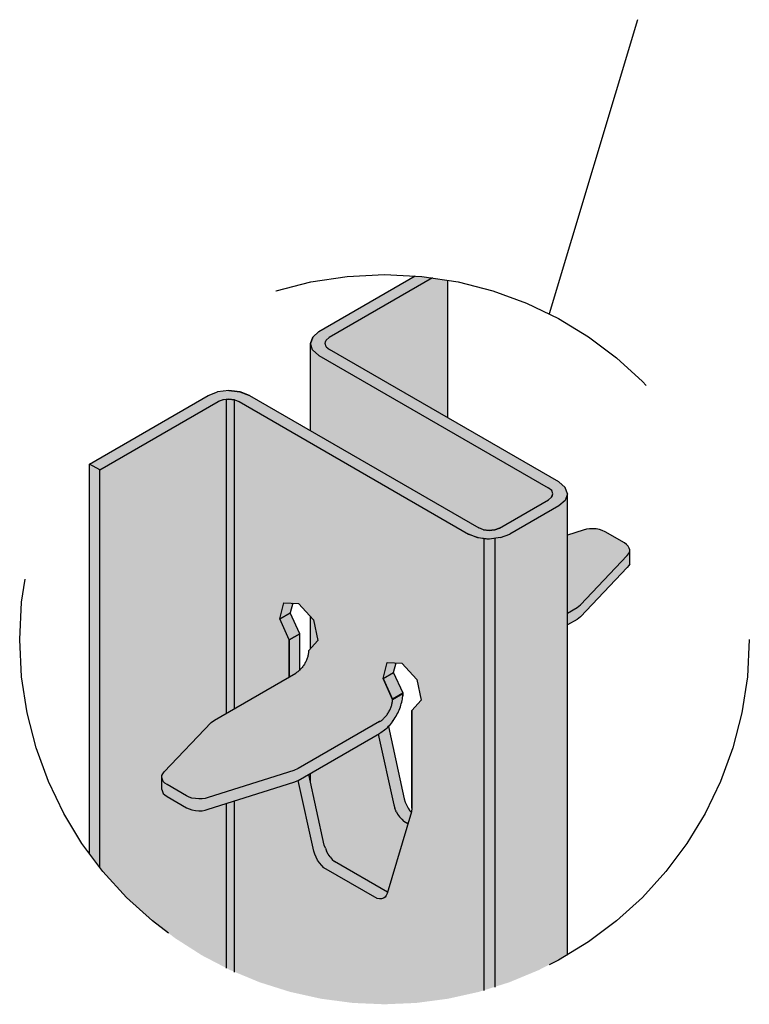
# Model space of a CAD drawing. Units: metres. Extents: x -3.5 to 19, y -4 to -2.5.
# Drawn here: x 14.6 to 14.8, y -3.3 to -3.1 of the extents above; entities that cross this region are included whole.
import ezdxf

# ---------------------------------------------------------------- set-up
doc = ezdxf.new("R2010")
doc.units = ezdxf.units.M
doc.linetypes.add('AUSGEZOGEN', pattern=[0])
doc.linetypes.add('STRICHPUNKT2_S5', pattern=[0.05, 0.035, -0.005, 0.005, -0.005])
doc.layers.add('XR$18$TB_517_1', color=7, linetype='AUSGEZOGEN')

msp = doc.modelspace()

# ---------------------------------------------------------------- hatches: boundary and pattern name
at = {"layer": 'XR$18$TB_517_1', "linetype": 'AUSGEZOGEN', "lineweight": 35, "true_color": 0xaaa199, "transparency": 33554687}
h = msp.add_hatch(color=253, dxfattribs=at)
h.paths.add_polyline_path([(14.69996, -3.31895), (14.70769, -3.32066), (14.71554, -3.3217), (14.72344, -3.32204), (14.73135, -3.3217), (14.7392, -3.32066), (14.74692, -3.31895), (14.75447, -3.31657), (14.76178, -3.31354), (14.7688, -3.30989), (14.76895, -3.30979), (14.76895, -3.22772), (14.77136, -3.22633), (14.77218, -3.2257), (14.7838, -3.21342), (14.78421, -3.21295), (14.78441, -3.21252), (14.78441, -3.20975), (14.78421, -3.20999), (14.78441, -3.20955), (14.78441, -3.20908), (14.78428, -3.20861), (14.78407, -3.2081), (14.78366, -3.20771), (14.78312, -3.20732), (14.77829, -3.20453), (14.77761, -3.20422), (14.77693, -3.20398), (14.77605, -3.20386), (14.77524, -3.20379), (14.77442, -3.20379), (14.77367, -3.2039), (14.77286, -3.20414), (14.76895, -3.20537), (14.76895, -3.19514), (14.76841, -3.19351), (14.76678, -3.19213), (14.73919, -3.1762), (14.73919, -3.14198), (14.73135, -3.14095), (14.73108, -3.14093), (14.70715, -3.15475), (14.70563, -3.15613), (14.70503, -3.15773), (14.70557, -3.15936), (14.70503, -3.1589), (14.70503, -3.17943), (14.68988, -3.17068), (14.68749, -3.1698), (14.68472, -3.16946), (14.68195, -3.1698), (14.67956, -3.17068), (14.65007, -3.18771), (14.65007, -3.28458), (14.65395, -3.28963), (14.65929, -3.29547), (14.66513, -3.30082), (14.67141, -3.30563), (14.67808, -3.30989), (14.6851, -3.31354), (14.69241, -3.31657)])
h.paths.add_polyline_path([(14.68336, -3.17168), (14.68404, -3.17164), (14.6833, -3.17172), (14.68211, -3.17215)], flags=16)
h.paths.add_polyline_path([(14.68472, -3.17159), (14.68404, -3.17164), (14.68477, -3.17156), (14.68613, -3.17172)], flags=16)
h.paths.add_polyline_path([(14.74951, -3.20423), (14.75016, -3.20417), (14.74945, -3.20426), (14.7481, -3.20411)], flags=16)
h.paths.add_polyline_path([(14.75081, -3.20411), (14.75016, -3.20417), (14.75087, -3.20408), (14.75206, -3.20364), (14.75087, -3.20409)], flags=16)
h.paths.add_polyline_path([(14.66808, -3.26631), (14.66808, -3.26565), (14.66821, -3.26612), (14.66842, -3.26663)], flags=16)
h.paths.add_polyline_path([(14.74951, -3.20636), (14.74668, -3.20605), (14.74429, -3.20511), (14.74674, -3.20602)], flags=16)
h.paths.add_polyline_path([(14.70441, -3.23537), (14.70436, -3.23558), (14.70429, -3.2358), (14.70422, -3.23601), (14.70414, -3.23623), (14.70405, -3.23645), (14.70396, -3.23666), (14.70385, -3.23687), (14.70375, -3.23709), (14.70363, -3.23729), (14.70351, -3.2375), (14.70338, -3.2377), (14.70325, -3.23789), (14.70311, -3.23808), (14.70297, -3.23826), (14.70282, -3.23844), (14.70267, -3.23861), (14.70251, -3.23878), (14.70236, -3.23893), (14.70236, -3.22989), (14.7, -3.22471), (14.70062, -3.22232), (14.70209, -3.22236), (14.70503, -3.22561), (14.70503, -3.23364), (14.70458, -3.23414), (14.70458, -3.2343), (14.70453, -3.23473), (14.7045, -3.23494), (14.70446, -3.23515)], flags=16)
h.paths.add_polyline_path([(14.72798, -3.24542), (14.72801, -3.24489), (14.72801, -3.24474), (14.72546, -3.24622), (14.72544, -3.24642), (14.72544, -3.24623), (14.72541, -3.24617), (14.72802, -3.24466), (14.72802, -3.24465), (14.7257, -3.23954), (14.72631, -3.23715), (14.72778, -3.2372), (14.73148, -3.24128), (14.73257, -3.24643), (14.73027, -3.24897), (14.73027, -3.27324), (14.7301, -3.27437), (14.7293, -3.27325), (14.7289, -3.27246), (14.72862, -3.27176), (14.72835, -3.27097), (14.72792, -3.26903), (14.7244, -3.25297), (14.72459, -3.25277), (14.72486, -3.25247), (14.72513, -3.25215), (14.72539, -3.25181), (14.72541, -3.25178), (14.72563, -3.25147), (14.72587, -3.25112), (14.7261, -3.25076), (14.72632, -3.25039), (14.72653, -3.25002), (14.72672, -3.24964), (14.72691, -3.24926), (14.72708, -3.24887), (14.72723, -3.24848), (14.72738, -3.24809), (14.72751, -3.2477), (14.72762, -3.24731), (14.72773, -3.24692), (14.72781, -3.24654), (14.72788, -3.24616), (14.72794, -3.24579)], flags=16)
h.paths.add_polyline_path([(14.76499, -3.19594), (14.76423, -3.19661), (14.76499, -3.19592), (14.76515, -3.19552), (14.76504, -3.19589)], flags=16)
h.paths.add_polyline_path([(14.72254, -3.25452), (14.72262, -3.25447), (14.72277, -3.25438)], flags=16)
h.paths.add_polyline_path([(14.70503, -3.26676), (14.70461, -3.26487), (14.70503, -3.26463)], flags=16)
h.paths.add_polyline_path([(14.72253, -3.25156), (14.72277, -3.25142), (14.72241, -3.25164)], flags=16)

# ---------------------------------------------------------------- linework, layer by layer
at = {"layer": 'XR$18$TB_517_1', "color": 7, "linetype": 'AUSGEZOGEN', "lineweight": -3, "transparency": 33554687}
for p, q in [((14.78636, -3.07724), (14.76439, -3.15037)), ((14.70715, -3.15475), (14.7311, -3.14092)), ((14.73539, -3.14139), (14.7097, -3.15623)), ((14.73919, -3.1762), (14.73919, -3.14198)), ((14.70563, -3.15613), (14.70715, -3.15475)), ((14.70563, -3.15613), (14.70503, -3.15773)), ((14.70503, -3.15773), (14.70563, -3.15613)), ((14.70503, -3.17943), (14.70503, -3.15773)), ((14.70503, -3.17943), (14.70503, -3.15773)), ((14.70557, -3.15936), (14.70503, -3.15773)), ((14.70867, -3.15776), (14.7088, -3.15734)), ((14.70894, -3.15855), (14.70867, -3.15776)), ((14.7088, -3.15734), (14.70894, -3.15692)), ((14.70894, -3.15692), (14.7097, -3.15623)), ((14.70715, -3.16071), (14.70557, -3.15936)), ((14.70894, -3.15855), (14.70975, -3.1592)), ((14.76678, -3.19213), (14.70975, -3.1592)), ((14.70715, -3.16071), (14.76417, -3.19363)), ((14.67956, -3.17068), (14.68195, -3.1698)), ((14.68472, -3.16946), (14.68195, -3.1698)), ((14.68754, -3.16977), (14.68472, -3.16946)), ((14.68472, -3.16946), (14.68749, -3.1698)), ((14.68749, -3.1698), (14.68988, -3.17068)), ((14.68988, -3.17068), (14.68754, -3.16977)), ((14.65007, -3.18771), (14.67956, -3.17068)), ((14.65262, -3.18918), (14.68211, -3.17215)), ((14.68211, -3.17215), (14.68336, -3.17168)), ((14.6833, -3.17172), (14.68211, -3.17215)), ((14.68404, -3.17164), (14.6833, -3.17172)), ((14.68336, -3.17168), (14.68472, -3.17159)), ((14.68477, -3.17156), (14.68404, -3.17164)), ((14.68404, -3.17164), (14.68404, -3.24969)), ((14.68472, -3.17159), (14.68613, -3.17172)), ((14.68613, -3.17172), (14.68477, -3.17156)), ((14.68613, -3.17172), (14.68727, -3.17219)), ((14.68613, -3.24848), (14.68613, -3.17172)), ((14.68727, -3.17219), (14.74429, -3.20511)), ((14.68988, -3.17068), (14.7469, -3.20361)), ((14.65262, -3.18918), (14.65007, -3.18771)), ((14.65007, -3.28467), (14.65007, -3.18771)), ((14.65262, -3.28801), (14.65262, -3.18918)), ((14.76841, -3.19351), (14.76678, -3.19213)), ((14.76504, -3.19432), (14.76417, -3.19363)), ((14.76531, -3.19511), (14.76504, -3.19432)), ((14.76895, -3.19514), (14.76841, -3.19351)), ((14.75206, -3.20364), (14.76423, -3.19661)), ((14.76423, -3.19661), (14.76499, -3.19592)), ((14.76499, -3.19594), (14.76423, -3.19661)), ((14.76499, -3.19592), (14.76515, -3.19552)), ((14.76504, -3.19589), (14.76499, -3.19594)), ((14.76515, -3.19552), (14.76504, -3.19589)), ((14.76504, -3.19589), (14.76504, -3.19579)), ((14.76515, -3.19552), (14.76531, -3.19511)), ((14.76835, -3.19674), (14.76678, -3.19809)), ((14.76895, -3.19514), (14.76835, -3.19674)), ((14.76895, -3.3098), (14.76895, -3.19514)), ((14.76678, -3.19809), (14.75461, -3.20511)), ((14.7481, -3.20411), (14.7469, -3.20361)), ((14.74945, -3.20426), (14.7481, -3.20411)), ((14.7481, -3.20411), (14.74951, -3.20423)), ((14.75016, -3.20417), (14.74945, -3.20426)), ((14.74951, -3.20423), (14.75016, -3.20417)), ((14.75087, -3.20408), (14.75016, -3.20417)), ((14.75016, -3.20417), (14.75081, -3.20411)), ((14.75081, -3.20411), (14.75087, -3.20409)), ((14.75206, -3.20364), (14.75087, -3.20408)), ((14.75087, -3.20409), (14.75206, -3.20364)), ((14.77286, -3.20414), (14.76895, -3.20537)), ((14.77367, -3.2039), (14.77286, -3.20414)), ((14.77442, -3.20379), (14.77367, -3.2039)), ((14.77524, -3.20379), (14.77442, -3.20379)), ((14.77605, -3.20386), (14.77524, -3.20379)), ((14.77693, -3.20398), (14.77605, -3.20386)), ((14.77761, -3.20422), (14.77693, -3.20398)), ((14.77829, -3.20453), (14.77761, -3.20422)), ((14.74429, -3.20511), (14.74674, -3.20602)), ((14.74668, -3.20605), (14.74429, -3.20511)), ((14.74951, -3.20636), (14.74668, -3.20605)), ((14.74674, -3.20602), (14.74951, -3.20636)), ((14.74812, -3.20619), (14.74812, -3.3186)), ((14.75228, -3.20602), (14.74951, -3.20636)), ((14.75089, -3.20619), (14.75089, -3.31777)), ((14.75228, -3.20602), (14.75461, -3.20511)), ((14.78312, -3.20732), (14.77829, -3.20453)), ((14.78366, -3.20771), (14.78312, -3.20732)), ((14.78407, -3.2081), (14.78366, -3.20771)), ((14.78428, -3.20861), (14.78407, -3.2081)), ((14.78441, -3.20908), (14.78428, -3.20861)), ((14.78441, -3.20955), (14.78441, -3.20908)), ((14.77218, -3.22274), (14.7838, -3.21046)), ((14.7838, -3.21046), (14.78421, -3.20999)), ((14.78421, -3.20999), (14.78441, -3.20955)), ((14.78441, -3.21252), (14.78441, -3.20955)), ((14.7838, -3.21342), (14.77218, -3.2257)), ((14.78421, -3.21295), (14.7838, -3.21342)), ((14.78441, -3.21252), (14.78421, -3.21295)), ((14.6974, -3.22621), (14.69842, -3.22226)), ((14.69842, -3.22226), (14.70209, -3.22236)), ((14.70062, -3.22232), (14.7, -3.22471)), ((14.70209, -3.22236), (14.70579, -3.22644)), ((14.76895, -3.22476), (14.77136, -3.22337)), ((14.77136, -3.22337), (14.77218, -3.22274)), ((14.6974, -3.22621), (14.7, -3.22471)), ((14.69975, -3.23139), (14.6974, -3.22621)), ((14.70236, -3.22989), (14.7, -3.22471)), ((14.70503, -3.23364), (14.70503, -3.22561)), ((14.70503, -3.23364), (14.70503, -3.22561)), ((14.70579, -3.22644), (14.70687, -3.23159)), ((14.77136, -3.22633), (14.76895, -3.22772)), ((14.77218, -3.2257), (14.77136, -3.22633)), ((14.69975, -3.23139), (14.70236, -3.22989)), ((14.70236, -3.22989), (14.69975, -3.23139)), ((14.69975, -3.24062), (14.69975, -3.23139)), ((14.69975, -3.23139), (14.69975, -3.24062)), ((14.70236, -3.23893), (14.70236, -3.22989)), ((14.70687, -3.23159), (14.70458, -3.23414)), ((14.70414, -3.23623), (14.70405, -3.23645)), ((14.70422, -3.23601), (14.70414, -3.23623)), ((14.70429, -3.2358), (14.70422, -3.23601)), ((14.70436, -3.23558), (14.70429, -3.2358)), ((14.70441, -3.23537), (14.70436, -3.23558)), ((14.70446, -3.23515), (14.70441, -3.23537)), ((14.7045, -3.23494), (14.70446, -3.23515)), ((14.70453, -3.23473), (14.7045, -3.23494)), ((14.70455, -3.23453), (14.70453, -3.23473)), ((14.70456, -3.23433), (14.70455, -3.23453)), ((14.70457, -3.23413), (14.70456, -3.23433)), ((14.70459, -3.23412), (14.70457, -3.23413)), ((14.70458, -3.23414), (14.70458, -3.23454)), ((14.70267, -3.23861), (14.70251, -3.23878)), ((14.70282, -3.23844), (14.70267, -3.23861)), ((14.70297, -3.23826), (14.70282, -3.23844)), ((14.70311, -3.23808), (14.70297, -3.23826)), ((14.70325, -3.23789), (14.70311, -3.23808)), ((14.70338, -3.2377), (14.70325, -3.23789)), ((14.70351, -3.2375), (14.70338, -3.2377)), ((14.70363, -3.23729), (14.70351, -3.2375)), ((14.70375, -3.23709), (14.70363, -3.23729)), ((14.70385, -3.23687), (14.70375, -3.23709)), ((14.70396, -3.23666), (14.70385, -3.23687)), ((14.70405, -3.23645), (14.70396, -3.23666)), ((14.72309, -3.24104), (14.72411, -3.23709)), ((14.72411, -3.23709), (14.72778, -3.2372)), ((14.7257, -3.23954), (14.72631, -3.23715)), ((14.72778, -3.2372), (14.73148, -3.24128)), ((14.68113, -3.25137), (14.70136, -3.23969)), ((14.70153, -3.23958), (14.70136, -3.23969)), ((14.7017, -3.23947), (14.70153, -3.23958)), ((14.70186, -3.23935), (14.7017, -3.23947)), ((14.70203, -3.23922), (14.70186, -3.23935)), ((14.70219, -3.23908), (14.70203, -3.23922)), ((14.70235, -3.23893), (14.70219, -3.23908)), ((14.70251, -3.23878), (14.70235, -3.23893)), ((14.72309, -3.24104), (14.7257, -3.23954)), ((14.72544, -3.24623), (14.72309, -3.24104)), ((14.72309, -3.24104), (14.72541, -3.24617)), ((14.72805, -3.24472), (14.7257, -3.23954)), ((14.73148, -3.24128), (14.73257, -3.24643)), ((14.72798, -3.24469), (14.72541, -3.24617)), ((14.72545, -3.24619), (14.72802, -3.24471)), ((14.72545, -3.24622), (14.72801, -3.24475)), ((14.72788, -3.24616), (14.72794, -3.24579)), ((14.72794, -3.24579), (14.72798, -3.24542)), ((14.72799, -3.24472), (14.72798, -3.24469)), ((14.72801, -3.24475), (14.72798, -3.24469)), ((14.72798, -3.24542), (14.728, -3.24505)), ((14.72801, -3.24506), (14.72798, -3.24542)), ((14.72801, -3.24475), (14.72799, -3.24472)), ((14.728, -3.24505), (14.72801, -3.24475)), ((14.72802, -3.24471), (14.72801, -3.24474)), ((14.72805, -3.24472), (14.72801, -3.24474)), ((14.72801, -3.24474), (14.72801, -3.24506)), ((14.72801, -3.24474), (14.72801, -3.24475)), ((14.72802, -3.2447), (14.72805, -3.24472)), ((14.72484, -3.24872), (14.72493, -3.2485)), ((14.72493, -3.2485), (14.72502, -3.24829)), ((14.72502, -3.24829), (14.7251, -3.24807)), ((14.7251, -3.24807), (14.72517, -3.24785)), ((14.72517, -3.24785), (14.72524, -3.24764)), ((14.72524, -3.24764), (14.72529, -3.24742)), ((14.72529, -3.24742), (14.72534, -3.24721)), ((14.72534, -3.24721), (14.72538, -3.247)), ((14.72538, -3.247), (14.72541, -3.24679)), ((14.72541, -3.24617), (14.72545, -3.24619)), ((14.72541, -3.24617), (14.72544, -3.24623)), ((14.72541, -3.24679), (14.72543, -3.24658)), ((14.72543, -3.24658), (14.72544, -3.24638)), ((14.72544, -3.24638), (14.72545, -3.24622)), ((14.72544, -3.24623), (14.72545, -3.24622)), ((14.72544, -3.24638), (14.72544, -3.24623)), ((14.72545, -3.24622), (14.72545, -3.24619)), ((14.72708, -3.24887), (14.72723, -3.24848)), ((14.72723, -3.24848), (14.72738, -3.24809)), ((14.72738, -3.24809), (14.72751, -3.2477)), ((14.72751, -3.2477), (14.72762, -3.24731)), ((14.72762, -3.24731), (14.72773, -3.24692)), ((14.72773, -3.24692), (14.72781, -3.24654)), ((14.72781, -3.24654), (14.72788, -3.24616)), ((14.73257, -3.24643), (14.73027, -3.24897)), ((14.73027, -3.24897), (14.73257, -3.24643)), ((14.72323, -3.25099), (14.72339, -3.25083)), ((14.72339, -3.25083), (14.72355, -3.25067)), ((14.72355, -3.25067), (14.7237, -3.2505)), ((14.7237, -3.2505), (14.72385, -3.25032)), ((14.72385, -3.25032), (14.72399, -3.25014)), ((14.72399, -3.25014), (14.72413, -3.24995)), ((14.72413, -3.24995), (14.72426, -3.24975)), ((14.72426, -3.24975), (14.72439, -3.24955)), ((14.72439, -3.24955), (14.72451, -3.24935)), ((14.72451, -3.24935), (14.72463, -3.24914)), ((14.72463, -3.24914), (14.72473, -3.24893)), ((14.72473, -3.24893), (14.72484, -3.24872)), ((14.72587, -3.25112), (14.7261, -3.25076)), ((14.7261, -3.25076), (14.72632, -3.25039)), ((14.72632, -3.25039), (14.72653, -3.25002)), ((14.72653, -3.25002), (14.72672, -3.24964)), ((14.72672, -3.24964), (14.72691, -3.24926)), ((14.72691, -3.24926), (14.72708, -3.24887)), ((14.73027, -3.24897), (14.73027, -3.27324)), ((14.73027, -3.27324), (14.73027, -3.24897)), ((14.66869, -3.26428), (14.68031, -3.252)), ((14.68031, -3.252), (14.68113, -3.25137)), ((14.72223, -3.25173), (14.70199, -3.26342)), ((14.72227, -3.25171), (14.72223, -3.25173)), ((14.72224, -3.2517), (14.72227, -3.25171)), ((14.72224, -3.25174), (14.72227, -3.25173)), ((14.72227, -3.25173), (14.72241, -3.25164)), ((14.72227, -3.25171), (14.72227, -3.25173)), ((14.72227, -3.25173), (14.72227, -3.25173)), ((14.72241, -3.25164), (14.72258, -3.25153)), ((14.72258, -3.25153), (14.72274, -3.25141)), ((14.72274, -3.25141), (14.72291, -3.25128)), ((14.72291, -3.25128), (14.72307, -3.25114)), ((14.72307, -3.25114), (14.72323, -3.25099)), ((14.72403, -3.25335), (14.72374, -3.25362)), ((14.72431, -3.25307), (14.72403, -3.25335)), ((14.72459, -3.25277), (14.72431, -3.25307)), ((14.7244, -3.25297), (14.72792, -3.26903)), ((14.72486, -3.25247), (14.72459, -3.25277)), ((14.72513, -3.25215), (14.72486, -3.25247)), ((14.72539, -3.25181), (14.72513, -3.25215)), ((14.72544, -3.25174), (14.72539, -3.25181)), ((14.72564, -3.25147), (14.72544, -3.25174)), ((14.72544, -3.25172), (14.72563, -3.25147)), ((14.72563, -3.25147), (14.72587, -3.25112)), ((14.70199, -3.26638), (14.72223, -3.2547)), ((14.72188, -3.2549), (14.72574, -3.27248)), ((14.72223, -3.2547), (14.72227, -3.25467)), ((14.72223, -3.2547), (14.72224, -3.25469)), ((14.72254, -3.25452), (14.72224, -3.25471)), ((14.72227, -3.25467), (14.72224, -3.25466)), ((14.72224, -3.25469), (14.72227, -3.25467)), ((14.72224, -3.25471), (14.72224, -3.25469)), ((14.72285, -3.25432), (14.72254, -3.25452)), ((14.72315, -3.2541), (14.72285, -3.25432)), ((14.72344, -3.25387), (14.72315, -3.2541)), ((14.72374, -3.25362), (14.72344, -3.25387)), ((14.66808, -3.26518), (14.66828, -3.26475)), ((14.66808, -3.26565), (14.66808, -3.26518)), ((14.66808, -3.26862), (14.66808, -3.26565)), ((14.66821, -3.26612), (14.66808, -3.26565)), ((14.66828, -3.26475), (14.66869, -3.26428)), ((14.70091, -3.26389), (14.67963, -3.2706)), ((14.70199, -3.26342), (14.70091, -3.26389)), ((14.70847, -3.28245), (14.70461, -3.26487)), ((14.70503, -3.26676), (14.70503, -3.26463)), ((14.66842, -3.26663), (14.66821, -3.26612)), ((14.66883, -3.26703), (14.66842, -3.26663)), ((14.66937, -3.26742), (14.66883, -3.26703)), ((14.6742, -3.2702), (14.66937, -3.26742)), ((14.67963, -3.27356), (14.70091, -3.26685)), ((14.70091, -3.26685), (14.70199, -3.26638)), ((14.70587, -3.28395), (14.70201, -3.26637)), ((14.66808, -3.26862), (14.66821, -3.26909)), ((14.66821, -3.26909), (14.66842, -3.2696)), ((14.66842, -3.2696), (14.66883, -3.26999)), ((14.66883, -3.26999), (14.66937, -3.27038)), ((14.66937, -3.27038), (14.6742, -3.27317)), ((14.67487, -3.27052), (14.6742, -3.2702)), ((14.67555, -3.27075), (14.67487, -3.27052)), ((14.72792, -3.26903), (14.72835, -3.27097)), ((14.67644, -3.27087), (14.67555, -3.27075)), ((14.67725, -3.27095), (14.67644, -3.27087)), ((14.67807, -3.27095), (14.67725, -3.27095)), ((14.67882, -3.27083), (14.67807, -3.27095)), ((14.67963, -3.2706), (14.67882, -3.27083)), ((14.68404, -3.27217), (14.68404, -3.31304)), ((14.68613, -3.31401), (14.68613, -3.27151)), ((14.72574, -3.27248), (14.72602, -3.27326)), ((14.72835, -3.27097), (14.72862, -3.27176)), ((14.72862, -3.27176), (14.7289, -3.27246)), ((14.7289, -3.27246), (14.7293, -3.27325)), ((14.6742, -3.27317), (14.67487, -3.27348)), ((14.67487, -3.27348), (14.67555, -3.27372)), ((14.67555, -3.27372), (14.67644, -3.27384)), ((14.67644, -3.27384), (14.67725, -3.27391)), ((14.67725, -3.27391), (14.67807, -3.27391)), ((14.67807, -3.27391), (14.67882, -3.2738)), ((14.67882, -3.2738), (14.67963, -3.27356)), ((14.73013, -3.27418), (14.72408, -3.29447)), ((14.72629, -3.27397), (14.72602, -3.27326)), ((14.7264, -3.27419), (14.72629, -3.27397)), ((14.7264, -3.27419), (14.7267, -3.27475)), ((14.7267, -3.27475), (14.72717, -3.27542)), ((14.72717, -3.27542), (14.72772, -3.27605)), ((14.7293, -3.27325), (14.72978, -3.27392)), ((14.72978, -3.27392), (14.7301, -3.27429)), ((14.73027, -3.27324), (14.73013, -3.27418)), ((14.72772, -3.27605), (14.72826, -3.2766)), ((14.72924, -3.27717), (14.72826, -3.2766)), ((14.70875, -3.28323), (14.70847, -3.28245)), ((14.70614, -3.28474), (14.70587, -3.28395)), ((14.70641, -3.28545), (14.70614, -3.28474)), ((14.70875, -3.28323), (14.70902, -3.28394)), ((14.70943, -3.28473), (14.70902, -3.28394)), ((14.7099, -3.28539), (14.70943, -3.28473)), ((14.70682, -3.28623), (14.70641, -3.28545)), ((14.70729, -3.2869), (14.70682, -3.28623)), ((14.70784, -3.28753), (14.70729, -3.2869)), ((14.70838, -3.28808), (14.70784, -3.28753)), ((14.7099, -3.28539), (14.71045, -3.28602)), ((14.71045, -3.28602), (14.71099, -3.28657)), ((14.72417, -3.29418), (14.71099, -3.28657)), ((14.72164, -3.29573), (14.70838, -3.28808)), ((14.72388, -3.29498), (14.72361, -3.29537)), ((14.72408, -3.29447), (14.72388, -3.29498)), ((14.72218, -3.29581), (14.72164, -3.29573)), ((14.72272, -3.29581), (14.72218, -3.29581)), ((14.7232, -3.29569), (14.72272, -3.29581)), ((14.72361, -3.29537), (14.7232, -3.29569))]:
    msp.add_line(p, q, dxfattribs=at)
at = {"layer": 'XR$18$TB_517_1', "color": 7, "linetype": 'STRICHPUNKT2_S5', "lineweight": -3, "transparency": 33554687}
msp.add_circle((14.72344, -3.23132), 0.09072, dxfattribs=at)

doc.saveas('drawing.dxf')
